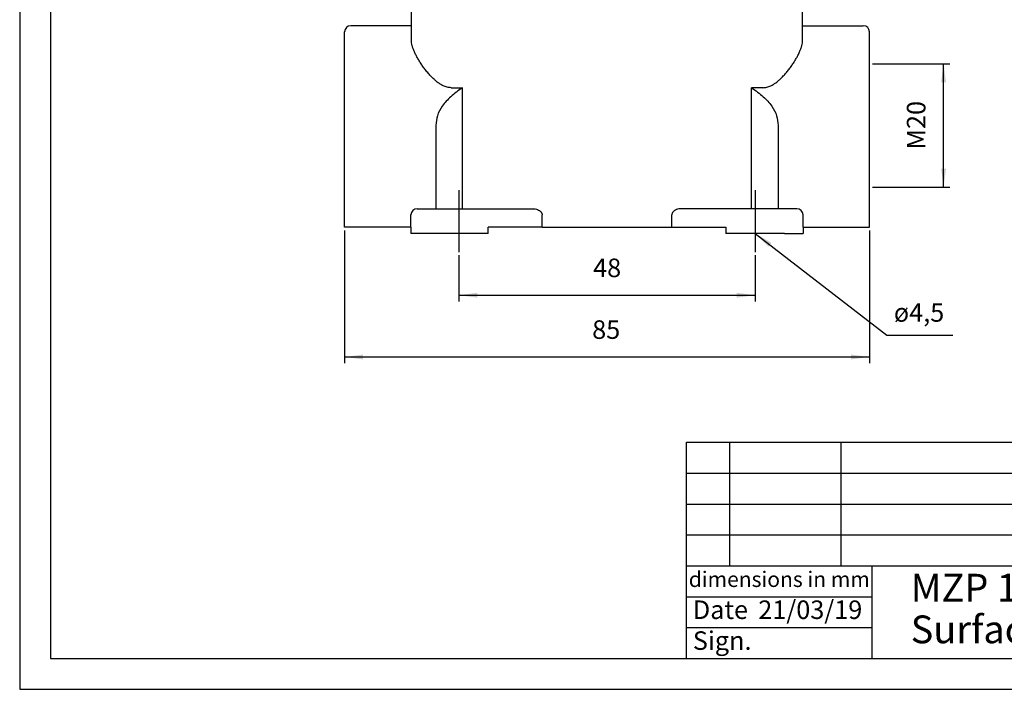
# Model space of a CAD drawing. Units: millimetres. Extents: x 0 to 319, y 0 to 210.
# Drawn here: x 0 to 159, y 0 to 108 of the extents above; entities that cross this region are included whole.
import ezdxf

# ---------------------------------------------------------------- set-up
doc = ezdxf.new("R2010")
doc.units = ezdxf.units.MM
doc.linetypes.add('DOT_CENTER', pattern=[14, 12, -1, 0, -1])
doc.layers.add('1', color=7, linetype='Continuous')
doc.styles.add('CONVERTER_11', font='ARIAL.TTF', dxfattribs={"width": 1.2})
doc.styles.add('CONVERTER_12', font='ARIAL.TTF', dxfattribs={"width": 1.02})
doc.styles.add('CONVERTER_13', font='ARIAL.TTF', dxfattribs={"width": 1.38})
doc.styles.add('CONVERTER_14', font='simplex.shx', dxfattribs={"width": 0.95})
doc.dimstyles.new('ME10_DIM_10', dxfattribs={"dimtxt": 3, "dimasz": 3, "dimexe": 1, "dimexo": 0.5, "dimgap": 2, "dimtad": 1, "dimdsep": 46, "dimtxsty": 'CONVERTER_14', "dimsah": 1, "dimcen": 0.09, "dimclrd": 7, "dimclre": 7, "dimclrt": 7, "dimadec": 0, "dimazin": 0, "dimtfac": 1, "dimtdec": 4, "dimtix": 1, "dimtmove": 0, "dimatfit": 3, "dimfxl": 1, "dimtolj": 1, "dimtzin": 0, "dimarcsym": 0})
doc.dimstyles.new('ME10_DIM_11', dxfattribs={"dimtxt": 3, "dimasz": 3, "dimexe": 1, "dimexo": 0.5, "dimgap": 2, "dimtad": 1, "dimdsep": 46, "dimtxsty": 'CONVERTER_14', "dimsah": 1, "dimcen": 0.09, "dimclrd": 7, "dimclre": 7, "dimclrt": 7, "dimadec": 0, "dimazin": 0, "dimtfac": 1, "dimtdec": 4, "dimtix": 1, "dimtmove": 0, "dimatfit": 3, "dimfxl": 1, "dimtolj": 1, "dimtzin": 0, "dimarcsym": 0})
doc.dimstyles.new('ME10_DIM_12', dxfattribs={"dimtxt": 3, "dimasz": 3, "dimexe": 1, "dimexo": 0.5, "dimgap": 2, "dimtad": 1, "dimdsep": 46, "dimtxsty": 'CONVERTER_14', "dimsah": 1, "dimcen": 0.09, "dimclrd": 7, "dimclre": 7, "dimclrt": 7, "dimadec": 0, "dimazin": 0, "dimtfac": 1, "dimtdec": 4, "dimtix": 1, "dimtmove": 0, "dimatfit": 3, "dimfxl": 1, "dimtolj": 1, "dimtzin": 0, "dimarcsym": 0})
doc.dimstyles.get("Standard").update_dxf_attribs({"dimtxt": 0.18, "dimasz": 0.18, "dimexe": 0.18, "dimexo": 0.0625, "dimgap": 0.09, "dimtad": 0, "dimtih": 1, "dimtoh": 1, "dimdec": 4, "dimzin": 0, "dimdsep": 46, "dimtxsty": 'Standard', "dimcen": 0.09, "dimadec": 0, "dimazin": 0, "dimtfac": 1, "dimtdec": 4, "dimtofl": 0, "dimtmove": 0, "dimatfit": 3, "dimfxl": 1, "dimtolj": 1, "dimtzin": 0, "dimarcsym": 0})

# ---------------------------------------------------------------- blocks, each defined once
blk = doc.blocks.new('_formato_A4', base_point=(297, 0))
at = {"layer": '1', "color": 7, "linetype": 'Continuous'}
for p, q in [((0, 210), (0, 0)), ((5, 189), (5, 5)), ((108, 5), (108, 40)), ((108, 40), (292, 40)), ((115, 35), (115, 40)), ((133, 35), (133, 40)), ((108, 35), (292, 35)), ((115, 30), (115, 35)), ((133, 30), (133, 35)), ((108, 30), (292, 30)), ((115, 25), (115, 30)), ((133, 25), (133, 30)), ((108, 25), (292, 25)), ((115, 20), (115, 25)), ((133, 20), (133, 25)), ((108, 20), (292, 20)), ((138, 20), (138, 5)), ((108, 15), (138, 15)), ((108, 10), (138, 10)), ((5, 5), (292, 5)), ((0, 0), (297, 0))]:
    blk.add_line(p, q, dxfattribs=at)
at = {"layer": '1', "color": 7}
for s, insert, char_height, attachment_point, line_spacing_factor, style in [('dimensions in mm', (123, 17.5), 2.5, 5, 0.60024, 'CONVERTER_13'), ('MZP 15 LSP20\\PSurface mounting housings with 1L and cover, M20 - SIMPLEX', (144.28, 12.5), 4.5, 4, 0.90036, 'CONVERTER_12'), ('Date', (109, 12.5), 3, 4, 1.320528, 'CONVERTER_11'), ('21/03/19', (119.6, 12.5), 3, 4, 1.320528, 'CONVERTER_11'), ('Sign.', (109, 7.5), 3, 4, 1.320528, 'CONVERTER_11')]:
    blk.add_mtext(s, dxfattribs=dict(at, insert=insert, char_height=char_height, attachment_point=attachment_point, line_spacing_factor=line_spacing_factor, style=style))
blk = doc.blocks.new('*D2')
at = {"layer": '1', "color": 7, "linetype": 'Continuous'}
for p, q in [((138.1, 101.32), (150.6, 101.32)), ((149.6, 81.32), (149.6, 101.32)), ((138.1, 81.32), (150.6, 81.32))]:
    blk.add_line(p, q, dxfattribs=at)
at = {"layer": '1', "color": 7}
for points in [[(150, 98.32), (149.21, 98.32), (149.6, 101.32)], [(149.21, 84.32), (150, 84.32), (149.6, 81.32)]]:
    blk.add_solid(points, dxfattribs=at)
at = {"layer": '1', "color": 7, "insert": (147.6, 87.42), "char_height": 3, "attachment_point": 7, "rotation": 90, "line_spacing_factor": 0.60024, "style": 'CONVERTER_14'}
blk.add_mtext('M20', dxfattribs=at)
blk = doc.blocks.new('*D3')
at = {"layer": '1', "color": 7, "linetype": 'Continuous'}
for p, q in [((52.6, 74.32), (52.6, 52.82)), ((137.6, 74.32), (137.6, 52.82)), ((52.6, 53.82), (137.6, 53.82))]:
    blk.add_line(p, q, dxfattribs=at)
at = {"layer": '1', "color": 7}
for points in [[(55.6, 54.22), (55.6, 53.43), (52.6, 53.82)], [(134.6, 53.43), (134.6, 54.22), (137.6, 53.82)]]:
    blk.add_solid(points, dxfattribs=at)
at = {"layer": '1', "color": 7, "insert": (92.7, 55.82), "char_height": 3, "attachment_point": 7, "rotation": 0.0001, "line_spacing_factor": 0.60024, "style": 'CONVERTER_14'}
blk.add_mtext('85', dxfattribs=at)
blk = doc.blocks.new('*D4')
at = {"layer": '1', "color": 7, "linetype": 'Continuous'}
for p, q in [((71.1, 70.32), (71.1, 62.82)), ((119.1, 70.32), (119.1, 62.82)), ((71.1, 63.82), (119.1, 63.82))]:
    blk.add_line(p, q, dxfattribs=at)
at = {"layer": '1', "color": 7}
for points in [[(74.1, 64.22), (74.1, 63.43), (71.1, 63.82)], [(116.1, 63.43), (116.1, 64.22), (119.1, 63.82)]]:
    blk.add_solid(points, dxfattribs=at)
at = {"layer": '1', "color": 7, "insert": (92.85, 65.82), "char_height": 3, "attachment_point": 7, "rotation": 0.0001, "line_spacing_factor": 0.60024, "style": 'CONVERTER_14'}
blk.add_mtext('48', dxfattribs=at)

msp = doc.modelspace()

# ---------------------------------------------------------------- linework, layer by layer
at = {"color": 7, "linetype": 'Continuous'}
for p, q in [((63.444, 107.472), (63.489, 112.722)), ((126.764, 107.472), (126.718, 112.722)), ((63.444, 107.472), (53.604, 107.472)), ((63.423, 105.128), (63.444, 107.472)), ((126.784, 105.128), (126.764, 107.472)), ((126.764, 107.472), (136.604, 107.472)), ((52.604, 101.322), (52.604, 106.472)), ((137.604, 101.322), (137.604, 106.472)), ((52.604, 91.318), (52.604, 101.322)), ((137.604, 91.318), (137.604, 101.322)), ((69.856, 97.437), (71.694, 97.437)), ((71.694, 77.822), (71.694, 97.437)), ((120.352, 97.437), (118.514, 97.437)), ((118.514, 77.822), (118.514, 97.437)), ((52.604, 81.322), (52.604, 91.318)), ((67.406, 91.322), (67.406, 77.822)), ((122.801, 91.322), (122.801, 77.822)), ((137.604, 81.322), (137.604, 91.318)), ((52.604, 74.822), (52.604, 81.322)), ((137.604, 74.822), (137.604, 81.322)), ((63.354, 74.822), (63.354, 76.822)), ((64.354, 77.822), (66.354, 77.822)), ((66.354, 77.822), (67.406, 77.822)), ((67.406, 77.822), (71.694, 77.822)), ((71.694, 77.822), (72.49, 77.822)), ((72.49, 77.822), (83.074, 77.822)), ((84.598, 74.822), (84.619, 76.822)), ((105.609, 74.822), (105.588, 76.822)), ((117.718, 77.822), (107.134, 77.822)), ((118.514, 77.822), (117.718, 77.822)), ((122.801, 77.822), (118.514, 77.822)), ((123.854, 77.822), (122.801, 77.822)), ((125.854, 77.822), (123.854, 77.822)), ((126.854, 74.822), (126.854, 76.822)), ((53.604, 74.822), (52.604, 74.822)), ((63.354, 74.822), (53.604, 74.822)), ((63.354, 74.822), (63.354, 73.822)), ((66.354, 73.822), (63.354, 73.822)), ((72.854, 73.822), (66.354, 73.822)), ((75.857, 73.822), (72.854, 73.822)), ((84.598, 74.822), (75.857, 74.822)), ((75.857, 73.822), (75.857, 74.822)), ((84.598, 74.822), (105.609, 74.822)), ((105.609, 74.822), (114.35, 74.822)), ((114.35, 74.822), (114.35, 73.822)), ((117.354, 73.822), (114.35, 73.822)), ((123.854, 73.822), (117.354, 73.822)), ((123.854, 73.822), (126.854, 73.822)), ((126.854, 74.822), (136.604, 74.822)), ((126.854, 74.822), (126.854, 73.822)), ((136.604, 74.822), (137.604, 74.822))]:
    msp.add_line(p, q, dxfattribs=at)
for centre, start, end in [((53.604, 106.472), 90, 180), ((136.604, 106.472), 0, 90), ((64.354, 76.822), 90, 180), ((125.854, 76.822), 0, 90)]:
    msp.add_arc(centre, 1, start, end, dxfattribs=at)
for points, knots in [([(69.856, 97.437), (69.641, 97.453), (69.19, 97.486), (68.633, 97.707), (68.16, 97.965), (67.796, 98.212), (67.434, 98.496), (67.014, 98.866), (66.548, 99.334), (66.06, 99.885), (65.616, 100.439), (65.268, 100.912), (65.004, 101.295), (64.815, 101.583), (64.638, 101.864), (64.421, 102.228), (64.176, 102.672), (63.955, 103.126), (63.803, 103.481), (63.704, 103.739), (63.62, 103.983), (63.525, 104.31), (63.441, 104.688), (63.429, 104.992), (63.423, 105.128)], [0, 0, 0, 0, 0.6433812, 1.3493427, 1.7732546, 2.2608791, 2.6661013, 3.1523801, 3.9401234, 4.6474904, 5.3576384, 6.0691604, 6.4104058, 6.750492, 7.1043292, 7.4067774, 8.0214608, 8.6248994, 8.921234, 9.1792544, 9.4540112, 9.6956454, 10.2011261, 10.6078323, 10.6078323, 10.6078323, 10.6078323]), ([(120.352, 97.437), (120.567, 97.453), (121.017, 97.486), (121.575, 97.707), (122.047, 97.965), (122.411, 98.212), (122.773, 98.496), (123.083, 98.768), (123.381, 99.055), (123.635, 99.316), (123.894, 99.599), (124.139, 99.882), (124.377, 100.171), (124.597, 100.452), (124.805, 100.729), (125.073, 101.101), (125.387, 101.568), (125.721, 102.112), (126.026, 102.661), (126.248, 103.115), (126.404, 103.481), (126.504, 103.739), (126.587, 103.983), (126.682, 104.31), (126.767, 104.688), (126.779, 104.992), (126.784, 105.128)], [0, 0, 0, 0, 0.6433812, 1.3493427, 1.7732546, 2.2608791, 2.6661013, 3.1523801, 3.4974896, 3.9074876, 4.2453991, 4.6476753, 5.0292687, 5.3682525, 5.7188941, 6.0694302, 6.7415775, 7.4069705, 7.9838686, 8.6250875, 8.9214221, 9.1794425, 9.4541994, 9.6958335, 10.2013142, 10.6080205, 10.6080205, 10.6080205, 10.6080205]), ([(71.694, 97.437), (71.04, 96.968), (69.832, 96.101), (68.442, 94.565), (67.536, 92.971), (67.448, 91.854), (67.406, 91.322)], [0, 0, 0, 0, 2.407624, 4.4453968, 6.1892864, 7.7717882, 7.7717882, 7.7717882, 7.7717882]), ([(118.514, 97.437), (119.168, 96.968), (120.376, 96.101), (121.766, 94.565), (122.672, 92.971), (122.76, 91.854), (122.801, 91.322)], [0, 0, 0, 0, 2.407624, 4.4453968, 6.1892864, 7.7717882, 7.7717882, 7.7717882, 7.7717882]), ([(83.074, 77.822), (83.209, 77.816), (83.473, 77.803), (83.845, 77.703), (84.168, 77.548), (84.417, 77.342), (84.588, 77.095), (84.609, 76.911), (84.619, 76.822)], [0, 0, 0, 0, 0.4037369, 0.7910156, 1.1487951, 1.4696646, 1.7552331, 2.0188981, 2.0188981, 2.0188981, 2.0188981]), ([(107.134, 77.822), (106.999, 77.816), (106.735, 77.803), (106.362, 77.703), (106.039, 77.548), (105.79, 77.342), (105.62, 77.095), (105.598, 76.911), (105.588, 76.822)], [0, 0, 0, 0, 0.4037369, 0.7910156, 1.1487951, 1.4696646, 1.7552331, 2.0188981, 2.0188981, 2.0188981, 2.0188981])]:
    msp.add_open_spline(points, degree=3, knots=knots, dxfattribs=at)
at = {"layer": '1', "color": 7, "linetype": 'DOT_CENTER'}
for p, q in [((71.104, 80.822), (71.104, 70.822)), ((119.104, 80.822), (119.104, 70.822))]:
    msp.add_line(p, q, dxfattribs=at)
at = {"layer": '1', "color": 7}
msp.add_solid([(121.72, 72.302), (121.237, 71.677), (119.104, 73.822)], dxfattribs=at)

# ---------------------------------------------------------------- block references
at = {"layer": '1'}
msp.add_blockref('_formato_A4', (297, 0), dxfattribs=at)

# ---------------------------------------------------------------- texts
at = {"layer": '1', "color": 7, "insert": (141.55, 58.591), "char_height": 3, "attachment_point": 7, "line_spacing_factor": 1.320528, "style": 'CONVERTER_14'}
msp.add_mtext('ø4,5', dxfattribs=at)

# ---------------------------------------------------------------- dimensions: what is measured, and where the dimension line sits
at = {"layer": '1'}
dim = msp.add_linear_dim(base=(149.604, 81.322), p1=(137.604, 101.322), p2=(137.604, 81.322), angle=90, text='M20', dimstyle='ME10_DIM_10', dxfattribs=at)
dim.commit()
dim.dimension.update_dxf_attribs({"geometry": '*D2', "text_midpoint": (146.104, 91.322), "text_rotation": 90})
for base, p1, p2, dimstyle, picture, middle in [((52.604, 53.822), (137.604, 74.822), (52.604, 74.822), 'ME10_DIM_11', '*D3', (95.104, 57.322)), ((71.104, 63.822), (119.104, 70.822), (71.104, 70.822), 'ME10_DIM_12', '*D4', (95.104, 67.322))]:
    dim = msp.add_linear_dim(base=base, p1=p1, p2=p2, dimstyle=dimstyle, dxfattribs=at)
    dim.commit()
    dim.dimension.update_dxf_attribs({"geometry": picture, "text_midpoint": middle, "text_rotation": 0.00014})

# ---------------------------------------------------------------- leaders
at = {"layer": '1', "color": 7, "linetype": 'Continuous', "has_arrowhead": 0}
msp.add_leader([(119.104, 73.822), (140.404, 57.378), (151.126, 57.378)], dimstyle='Standard', dxfattribs=at)

doc.saveas('drawing.dxf')
